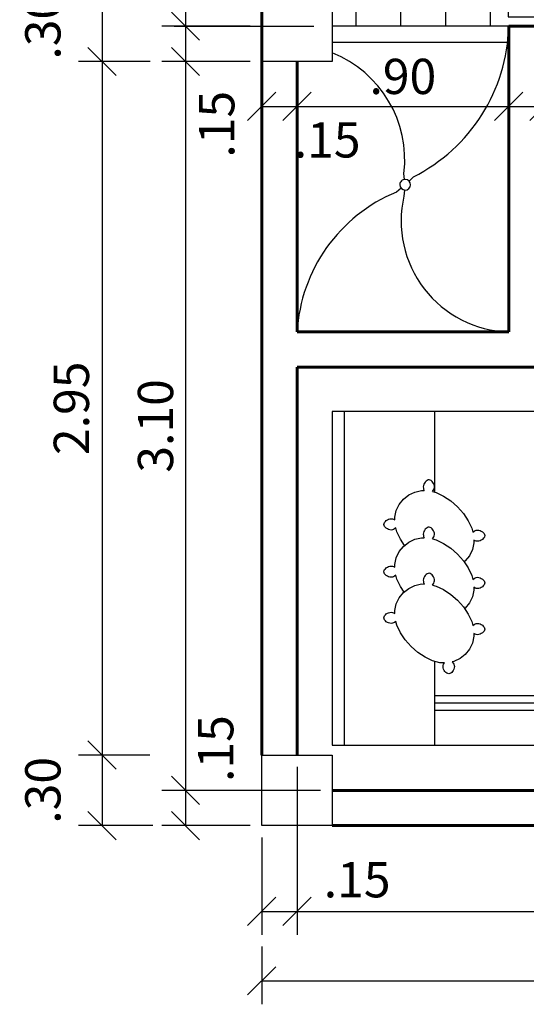
# Model space of a CAD drawing. Units: metres. Extents: x 409 to 508, y -41 to 431.
# Drawn here: x 436 to 438, y -24 to -20 of the extents above; entities that cross this region are included whole.
import ezdxf

# ---------------------------------------------------------------- set-up
doc = ezdxf.new("R2010")
doc.units = ezdxf.units.M
doc.header["$LTSCALE"] = 0.025
doc.linetypes.add('CENTRO2', pattern=[28.575, 19.05, -3.175, 3.175, -3.175])
doc.linetypes.add('LÍNEAS_OCULTAS', pattern=[0.375, 0.25, -0.125])
for name, color, linetype in [('9', 9, 'Continuous'), ('COLUMNAS', 2, 'Continuous'), ('COTA43', 7, 'Continuous'), ('DUCHA', 7, 'Continuous'), ('MUEBLE2', 250, 'Continuous'), ('MUEBLES', 250, 'Continuous'), ('PISOS', 250, 'Continuous'), ('PUERTA2', 43, 'Continuous'), ('PUERTAVENTANAS', 9, 'Continuous')]:
    doc.layers.add(name, color=color, linetype=linetype)
doc.layers.add('guia33', color=6, linetype='Continuous', plot=False)
doc.layers.add('MUROS', color=1, linetype='Continuous', lineweight=60)
doc.styles.add('arialnarrow', font='ARIALN.TTF')
doc.styles.add('TAVONOR', font='BOOKOS.TTF')
doc.dimstyles.new('75', dxfattribs={"dimscale": 0, "dimtxt": 0.15, "dimasz": 0.12, "dimexe": 0.1, "dimexo": 0.05, "dimgap": 0.05, "dimtad": 1, "dimzin": 5, "dimdsep": 46, "dimtxsty": 'TAVONOR', "dimblk1": 'OBLIQUE', "dimblk2": 'OBLIQUE', "dimsah": 1, "dimcen": 0.11, "dimclrd": 256, "dimclre": 256, "dimclrt": 256, "dimadec": 0, "dimazin": 0, "dimtfac": 1, "dimtmove": 2, "dimatfit": 3, "dimldrblk": 'OBLIQUE', "dimfxl": 1, "dimtolj": 1, "dimtzin": 0, "dimarcsym": 0})

# ---------------------------------------------------------------- blocks, each defined once
blk = doc.blocks.new('LIIII')
blk.add_line((850.2068, 263.4991), (850.9268, 263.4991))
blk = doc.blocks.new('d14556')
at = {"layer": 'PUERTA2', "linetype": 'LÍNEAS_OCULTAS', "ltscale": 20}
blk.add_arc((370.1808, 63.8717), 0.7196, 93.1574, 179.4905, dxfattribs=at)
at = {"layer": 'PUERTAVENTANAS'}
blk.add_lwpolyline([(370.1812, 63.8781), (370.1412, 63.8781), (370.1412, 64.5902), (370.1812, 64.5902)], close=True, dxfattribs=at)
for points in [[(369.4213, 63.8781), (369.4613, 63.8781), (369.4613, 63.7881), (369.4213, 63.7881), (369.4213, 63.8781)], [(370.1813, 63.8781), (370.2213, 63.8781), (370.2213, 63.7881), (370.1813, 63.7881), (370.1813, 63.8781)]]:
    blk.add_lwpolyline(points, dxfattribs=at)
blk = doc.blocks.new('d25467')
at = {"layer": 'PUERTA2'}
blk.add_blockref('LIIII', (-480.7456, -199.711), dxfattribs=at)
at = {"layer": 'PUERTAVENTANAS'}
blk.add_blockref('d14556', (0, 0), dxfattribs=at)
blk = doc.blocks.new('DU')
at = {"layer": 'DUCHA'}
for p, q in [((137.1021, 126.882, -12.6), (137.1047, 126.9075, -12.6)), ((137.1171, 126.8737, -12.6), (137.1367, 126.8902, -12.6)), ((137.0646, 126.8255, -12.6), (137.0831, 126.8434, -12.6)), ((137.1021, 126.8367, -12.6), (137.1047, 126.8112, -12.6))]:
    blk.add_line(p, q, dxfattribs=at)
at = {"layer": 'DUCHA', "linetype": 'Continuous'}
for start, end in [(89.0272, 179.0272), (179.0272, 269.0272), (269.0272, 359.0272), (359.0272, 89.0272)]:
    blk.add_arc((137.0994, 126.8593, -12.6), 0.0228, start, end, dxfattribs=at)
blk = doc.blocks.new('_Oblique')
at = {"color": 0, "linetype": 'ByBlock', "lineweight": -2}
blk.add_line((-0.5, -0.5), (0.5, 0.5), dxfattribs=at)
blk = doc.blocks.new('*D428')
at = {"layer": 'COTA43', "lineweight": -2, "transparency": 16777216}
for p, q in [((436.3304, -19.8216), (436.3304, -19.9716)), ((436.3315, -19.8216), (436.4304, -19.8216)), ((436.6047, -19.9716), (436.2304, -19.9716))]:
    blk.add_line(p, q, dxfattribs=at)
at = {"layer": 'Defpoints', "color": 0, "transparency": 16777216}
for p in [(436.2815, -19.8216), (436.3304, -19.9716), (436.6547, -19.9716)]:
    blk.add_point(p, dxfattribs=at)
at = {"layer": 'COTA43', "lineweight": -2, "transparency": 16777216, "xscale": 0.12, "yscale": 0.12, "zscale": 0.12}
for p, rotation in [((436.3304, -19.8216), 90), ((436.3304, -19.9716), 270)]:
    blk.add_blockref('_Oblique', p, dxfattribs=dict(at, rotation=rotation))
at = {"layer": 'COTA43', "transparency": 16777216, "insert": (436.4631, -20.2387), "char_height": 0.15, "attachment_point": 5, "rotation": 90, "style": 'arialnarrow'}
blk.add_mtext('\\A1;.15', dxfattribs=at)
blk = doc.blocks.new('*D392')
at = {"layer": 'COTA43', "lineweight": -2, "transparency": 16777216}
for p, q in [((436.6047, -19.9716), (436.2304, -19.9716)), ((436.3304, -19.9716), (436.3304, -23.0716)), ((436.9047, -23.0716), (436.2304, -23.0716))]:
    blk.add_line(p, q, dxfattribs=at)
at = {"layer": 'Defpoints', "color": 0, "transparency": 16777216}
for p in [(436.6547, -19.9716), (436.3304, -23.0716), (436.9547, -23.0716)]:
    blk.add_point(p, dxfattribs=at)
at = {"layer": 'COTA43', "lineweight": -2, "transparency": 16777216, "xscale": 0.12, "yscale": 0.12, "zscale": 0.12}
for p, rotation in [((436.3304, -19.9716), 90), ((436.3304, -23.0716), 270)]:
    blk.add_blockref('_Oblique', p, dxfattribs=dict(at, rotation=rotation))
at = {"layer": 'COTA43', "transparency": 16777216, "insert": (436.2028, -21.5216), "char_height": 0.15, "attachment_point": 5, "rotation": 90, "style": 'TAVONOR'}
blk.add_mtext('\\A1;3.10', dxfattribs=at)
blk = doc.blocks.new('*D393')
at = {"layer": 'COTA43', "lineweight": -2, "transparency": 16777216}
for p, q in [((436.9047, -23.0716), (436.2304, -23.0716)), ((436.3304, -23.0716), (436.3304, -23.2216)), ((436.6047, -23.2216), (436.2304, -23.2216))]:
    blk.add_line(p, q, dxfattribs=at)
at = {"layer": 'Defpoints', "color": 0, "transparency": 16777216}
for p in [(436.9547, -23.0716), (436.3304, -23.2216), (436.6547, -23.2216)]:
    blk.add_point(p, dxfattribs=at)
at = {"layer": 'COTA43', "lineweight": -2, "transparency": 16777216, "xscale": 0.12, "yscale": 0.12, "zscale": 0.12}
for p, rotation in [((436.3304, -23.0716), 90), ((436.3304, -23.2216), 270)]:
    blk.add_blockref('_Oblique', p, dxfattribs=dict(at, rotation=rotation))
at = {"layer": 'COTA43', "transparency": 16777216, "insert": (436.4587, -22.8939), "char_height": 0.15, "attachment_point": 5, "rotation": 90, "style": 'arialnarrow'}
blk.add_mtext('\\A1;.15', dxfattribs=at)
blk = doc.blocks.new('*D396')
at = {"layer": 'COTA43', "lineweight": -2, "transparency": 16777216}
for p, q in [((436.1669, -19.6716), (435.8753, -19.6716)), ((435.9753, -19.6716), (435.9753, -19.9716)), ((436.1804, -19.9716), (435.8753, -19.9716))]:
    blk.add_line(p, q, dxfattribs=at)
at = {"layer": 'Defpoints', "color": 0, "transparency": 16777216}
for p in [(436.2169, -19.6716), (435.9753, -19.9716), (436.2304, -19.9716)]:
    blk.add_point(p, dxfattribs=at)
at = {"layer": 'COTA43', "lineweight": -2, "transparency": 16777216, "xscale": 0.12, "yscale": 0.12, "zscale": 0.12}
for p, rotation in [((435.9753, -19.6716), 90), ((435.9753, -19.9716), 270)]:
    blk.add_blockref('_Oblique', p, dxfattribs=dict(at, rotation=rotation))
at = {"layer": 'COTA43', "transparency": 16777216, "insert": (435.7237, -19.8216), "char_height": 0.15, "attachment_point": 5, "rotation": 90, "style": 'arialnarrow'}
blk.add_mtext('\\A1;.30', dxfattribs=at)
blk = doc.blocks.new('*D397')
at = {"layer": 'COTA43', "lineweight": -2, "transparency": 16777216}
for p, q in [((436.1804, -19.9716), (435.8753, -19.9716)), ((435.9753, -19.9716), (435.9753, -22.9216)), ((436.178, -22.9216), (435.8753, -22.9216))]:
    blk.add_line(p, q, dxfattribs=at)
at = {"layer": 'Defpoints', "color": 0, "transparency": 16777216}
for p in [(436.2304, -19.9716), (435.9753, -22.9216), (436.228, -22.9216)]:
    blk.add_point(p, dxfattribs=at)
at = {"layer": 'COTA43', "lineweight": -2, "transparency": 16777216, "xscale": 0.12, "yscale": 0.12, "zscale": 0.12}
for p, rotation in [((435.9753, -19.9716), 90), ((435.9753, -22.9216), 270)]:
    blk.add_blockref('_Oblique', p, dxfattribs=dict(at, rotation=rotation))
at = {"layer": 'COTA43', "transparency": 16777216, "insert": (435.845, -21.4466), "char_height": 0.15, "attachment_point": 5, "rotation": 90, "style": 'TAVONOR'}
blk.add_mtext('\\A1;2.95', dxfattribs=at)
blk = doc.blocks.new('*D398')
at = {"layer": 'COTA43', "lineweight": -2, "transparency": 16777216}
for p, q in [((436.178, -22.9216), (435.8753, -22.9216)), ((435.9753, -22.9216), (435.9753, -23.2216)), ((436.1921, -23.2216), (435.8753, -23.2216))]:
    blk.add_line(p, q, dxfattribs=at)
at = {"layer": 'Defpoints', "color": 0, "transparency": 16777216}
for p in [(436.228, -22.9216), (435.9753, -23.2216), (436.2421, -23.2216)]:
    blk.add_point(p, dxfattribs=at)
at = {"layer": 'COTA43', "lineweight": -2, "transparency": 16777216, "xscale": 0.12, "yscale": 0.12, "zscale": 0.12}
for p, rotation in [((435.9753, -22.9216), 90), ((435.9753, -23.2216), 270)]:
    blk.add_blockref('_Oblique', p, dxfattribs=dict(at, rotation=rotation))
at = {"layer": 'COTA43', "transparency": 16777216, "insert": (435.7237, -23.0716), "char_height": 0.15, "attachment_point": 5, "rotation": 90, "style": 'arialnarrow'}
blk.add_mtext('\\A1;.30', dxfattribs=at)
blk = doc.blocks.new('*D430')
at = {"layer": 'COTA43', "lineweight": -2, "transparency": 16777216}
for p, q in [((436.7547, -18.6216), (436.2304, -18.6216)), ((436.3304, -18.6216), (436.3304, -19.8216)), ((436.6047, -19.8216), (436.2304, -19.8216))]:
    blk.add_line(p, q, dxfattribs=at)
at = {"layer": 'Defpoints', "color": 0, "transparency": 16777216}
for p in [(436.8047, -18.6216), (436.3304, -19.8216), (436.6547, -19.8216)]:
    blk.add_point(p, dxfattribs=at)
at = {"layer": 'COTA43', "lineweight": -2, "transparency": 16777216, "xscale": 0.12, "yscale": 0.12, "zscale": 0.12}
for p, rotation in [((436.3304, -18.6216), 90), ((436.3304, -19.8216), 270)]:
    blk.add_blockref('_Oblique', p, dxfattribs=dict(at, rotation=rotation))
at = {"layer": 'COTA43', "transparency": 16777216, "insert": (436.2015, -19.2216), "char_height": 0.15, "attachment_point": 5, "rotation": 90, "style": 'TAVONOR'}
blk.add_mtext('\\A1;1.20', dxfattribs=at)
blk = doc.blocks.new('*D435')
at = {"layer": 'COTA43', "lineweight": -2, "transparency": 16777216}
for p, q in [((436.6547, -20.0216), (436.6547, -20.2627)), ((436.8047, -20.0216), (436.8047, -20.2627)), ((436.6547, -20.1627), (436.8047, -20.1627))]:
    blk.add_line(p, q, dxfattribs=at)
at = {"layer": 'Defpoints', "color": 0, "transparency": 16777216}
for p in [(436.6547, -19.9716), (436.8047, -19.9716), (436.8047, -20.1627)]:
    blk.add_point(p, dxfattribs=at)
at = {"layer": 'COTA43', "lineweight": -2, "transparency": 16777216, "xscale": 0.12, "yscale": 0.12, "zscale": 0.12, "rotation": 180}
blk.add_blockref('_Oblique', (436.6547, -20.1627), dxfattribs=at)
at = {"layer": 'COTA43', "lineweight": -2, "transparency": 16777216, "xscale": 0.12, "yscale": 0.12, "zscale": 0.12}
blk.add_blockref('_Oblique', (436.8047, -20.1627), dxfattribs=at)
at = {"layer": 'COTA43', "transparency": 16777216, "insert": (436.9327, -20.3051), "char_height": 0.15, "attachment_point": 5, "style": 'arialnarrow'}
blk.add_mtext('\\A1;.15', dxfattribs=at)
blk = doc.blocks.new('*D436')
at = {"layer": 'COTA43', "lineweight": -2, "transparency": 16777216}
for p, q in [((437.7047, -19.9416), (437.7047, -20.2627)), ((436.8047, -20.0216), (436.8047, -20.2627)), ((436.8047, -20.1627), (437.7047, -20.1627))]:
    blk.add_line(p, q, dxfattribs=at)
at = {"layer": 'Defpoints', "color": 0, "transparency": 16777216}
for p in [(437.7047, -19.8916), (436.8047, -19.9716), (437.7047, -20.1627)]:
    blk.add_point(p, dxfattribs=at)
at = {"layer": 'COTA43', "lineweight": -2, "transparency": 16777216, "xscale": 0.12, "yscale": 0.12, "zscale": 0.12, "rotation": 180}
blk.add_blockref('_Oblique', (436.8047, -20.1627), dxfattribs=at)
at = {"layer": 'COTA43', "lineweight": -2, "transparency": 16777216, "xscale": 0.12, "yscale": 0.12, "zscale": 0.12}
blk.add_blockref('_Oblique', (437.7047, -20.1627), dxfattribs=at)
at = {"layer": 'COTA43', "transparency": 16777216, "insert": (437.2547, -20.0351), "char_height": 0.15, "attachment_point": 5, "style": 'TAVONOR'}
blk.add_mtext('\\A1;.90', dxfattribs=at)
blk = doc.blocks.new('*D437')
at = {"layer": 'COTA43', "lineweight": -2, "transparency": 16777216}
for p, q in [((437.7047, -19.9416), (437.7047, -20.2627)), ((437.8547, -20.0216), (437.8547, -20.2627)), ((437.7047, -20.1627), (437.8547, -20.1627))]:
    blk.add_line(p, q, dxfattribs=at)
at = {"layer": 'Defpoints', "color": 0, "transparency": 16777216}
for p in [(437.7047, -19.8916), (437.8547, -19.9716), (437.8547, -20.1627)]:
    blk.add_point(p, dxfattribs=at)
at = {"layer": 'COTA43', "lineweight": -2, "transparency": 16777216, "xscale": 0.12, "yscale": 0.12, "zscale": 0.12, "rotation": 180}
blk.add_blockref('_Oblique', (437.7047, -20.1627), dxfattribs=at)
at = {"layer": 'COTA43', "lineweight": -2, "transparency": 16777216, "xscale": 0.12, "yscale": 0.12, "zscale": 0.12}
blk.add_blockref('_Oblique', (437.8547, -20.1627), dxfattribs=at)
at = {"layer": 'COTA43', "transparency": 16777216, "insert": (437.9611, -20.3051), "char_height": 0.15, "attachment_point": 5, "style": 'arialnarrow'}
blk.add_mtext('\\A1;.15', dxfattribs=at)
blk = doc.blocks.new('*D463')
at = {"layer": 'COTA43', "lineweight": -2, "transparency": 16777216}
for p, q in [((438.5555, -21.2716), (439.4029, -21.2716)), ((439.3029, -21.2716), (439.3029, -23.0716)), ((437.0047, -23.0716), (439.4029, -23.0716))]:
    blk.add_line(p, q, dxfattribs=at)
at = {"layer": 'Defpoints', "color": 0, "transparency": 16777216}
for p in [(438.5055, -21.2716), (436.9547, -23.0716), (439.3029, -23.0716)]:
    blk.add_point(p, dxfattribs=at)
at = {"layer": 'COTA43', "lineweight": -2, "transparency": 16777216, "xscale": 0.12, "yscale": 0.12, "zscale": 0.12}
for p, rotation in [((439.3029, -21.2716), 90), ((439.3029, -23.0716), 270)]:
    blk.add_blockref('_Oblique', p, dxfattribs=dict(at, rotation=rotation))
at = {"layer": 'COTA43', "transparency": 16777216, "insert": (439.1753, -22.1716), "char_height": 0.15, "attachment_point": 5, "rotation": 90, "style": 'TAVONOR'}
blk.add_mtext('\\A1;1.80', dxfattribs=at)
blk = doc.blocks.new('*D416')
at = {"layer": 'COTA43', "lineweight": -2, "transparency": 16777216}
for p, q in [((436.8047, -22.9716), (436.8047, -23.6862)), ((436.6547, -23.2716), (436.6547, -23.6862)), ((436.6547, -23.5862), (436.8047, -23.5862))]:
    blk.add_line(p, q, dxfattribs=at)
at = {"layer": 'Defpoints', "color": 0, "transparency": 16777216}
for p in [(436.8047, -22.9216), (436.6547, -23.2216), (436.8047, -23.5862)]:
    blk.add_point(p, dxfattribs=at)
at = {"layer": 'COTA43', "lineweight": -2, "transparency": 16777216, "xscale": 0.12, "yscale": 0.12, "zscale": 0.12, "rotation": 180}
blk.add_blockref('_Oblique', (436.6547, -23.5862), dxfattribs=at)
at = {"layer": 'COTA43', "lineweight": -2, "transparency": 16777216, "xscale": 0.12, "yscale": 0.12, "zscale": 0.12}
blk.add_blockref('_Oblique', (436.8047, -23.5862), dxfattribs=at)
at = {"layer": 'COTA43', "transparency": 16777216, "insert": (437.0603, -23.4517), "char_height": 0.15, "attachment_point": 5, "style": 'arialnarrow'}
blk.add_mtext('\\A1;.15', dxfattribs=at)
blk = doc.blocks.new('*D417')
at = {"layer": 'COTA43', "lineweight": -2, "transparency": 16777216}
for p, q in [((440.6547, -22.9716), (440.6547, -23.6862)), ((436.8047, -23.2716), (436.8047, -23.6862)), ((436.8047, -23.5862), (440.6547, -23.5862))]:
    blk.add_line(p, q, dxfattribs=at)
at = {"layer": 'Defpoints', "color": 0, "transparency": 16777216}
for p in [(440.6547, -22.9216), (436.8047, -23.2216), (440.6547, -23.5862)]:
    blk.add_point(p, dxfattribs=at)
at = {"layer": 'COTA43', "lineweight": -2, "transparency": 16777216, "xscale": 0.12, "yscale": 0.12, "zscale": 0.12, "rotation": 180}
blk.add_blockref('_Oblique', (436.8047, -23.5862), dxfattribs=at)
at = {"layer": 'COTA43', "lineweight": -2, "transparency": 16777216, "xscale": 0.12, "yscale": 0.12, "zscale": 0.12}
blk.add_blockref('_Oblique', (440.6547, -23.5862), dxfattribs=at)
at = {"layer": 'COTA43', "transparency": 16777216, "insert": (438.7297, -23.4572), "char_height": 0.15, "attachment_point": 5, "style": 'TAVONOR'}
blk.add_mtext('\\A1;3.85', dxfattribs=at)
blk = doc.blocks.new('*D357')
at = {"layer": 'COTA43', "lineweight": -2, "transparency": 16777216}
for p, q in [((436.6547, -23.7362), (436.6547, -23.9816)), ((455.8547, -23.7362), (455.8547, -23.9816)), ((436.6547, -23.8816), (446.1018, -23.8816)), ((455.8547, -23.8816), (446.7705, -23.8816))]:
    blk.add_line(p, q, dxfattribs=at)
at = {"layer": 'Defpoints', "color": 0, "transparency": 16777216}
for p in [(436.6547, -23.6862), (455.8547, -23.6862), (455.8547, -23.8816)]:
    blk.add_point(p, dxfattribs=at)
at = {"layer": 'COTA43', "lineweight": -2, "transparency": 16777216, "xscale": 0.12, "yscale": 0.12, "zscale": 0.12, "rotation": 180}
blk.add_blockref('_Oblique', (436.6547, -23.8816), dxfattribs=at)
at = {"layer": 'COTA43', "lineweight": -2, "transparency": 16777216, "xscale": 0.12, "yscale": 0.12, "zscale": 0.12}
blk.add_blockref('_Oblique', (455.8547, -23.8816), dxfattribs=at)
at = {"layer": 'COTA43', "transparency": 16777216, "insert": (446.4362, -23.7769), "char_height": 0.15, "attachment_point": 5, "style": 'TAVONOR'}
blk.add_mtext('\\A1;19.20', dxfattribs=at)

msp = doc.modelspace()

# ---------------------------------------------------------------- hatches: boundary and pattern name
at = {"layer": 'PISOS'}
h = msp.add_hatch(dxfattribs=at)
h.set_pattern_fill('NET,_O', color=256, scale=0.06)
h.set_pattern_definition([(0, (0.04908, -33.76654), (0, 0.1905), []), (90, (0.04908, -33.76654), (-0.1905, 1e-17), [])])
h.paths.add_polyline_path([(438.4147, -19.0616), (438.4147, -19.0216), (438.3547, -19.0216), (438.3547, -18.6216), (437.9256, -18.6216), (437.9259, -18.658), (438.0481, -18.6608), (438.0861, -18.684), (438.1149, -18.7161), (438.1379, -18.7548), (438.1509, -18.7993), (438.1537, -18.8366), (438.1451, -18.8783), (438.1293, -18.9156), (438.1049, -18.9457), (438.0661, -18.9759), (438.0273, -18.996), (437.9828, -19.0089), (437.9311, -19.0146), (437.888, -19.0132), (437.8317, -18.9979), (437.7904, -18.9816), (437.7545, -18.9558), (437.7258, -18.9256), (437.7088, -18.896), (437.6942, -18.8395), (437.7039, -18.7745), (437.7257, -18.7275), (437.7559, -18.6917), (437.8009, -18.6601), (437.9259, -18.658), (437.9256, -18.6216), (437.2843, -18.6216), (437.2843, -18.6748), (437.5442, -18.6748), (437.5442, -18.8841), (437.4139, -18.8841), (437.4139, -18.8963), (437.4487, -19.0073), (437.4752, -19.0571), (437.4934, -19.1233), (437.4934, -19.183), (437.4785, -19.236), (437.452, -19.2907), (437.4072, -19.3355), (437.3542, -19.362), (437.2945, -19.3753), (437.2381, -19.367), (437.1884, -19.3405), (437.1419, -19.3007), (437.1104, -19.2427), (437.0939, -19.193), (437.0922, -19.1267), (437.1038, -19.0769), (437.127, -19.0289), (437.1668, -18.8946), (437.0375, -18.8946), (437.0375, -18.6748), (437.2843, -18.6748), (437.2843, -18.6216), (436.8047, -18.6216), (436.8047, -19.6716), (436.9547, -19.6716), (436.9547, -19.8216), (437.7047, -19.8216), (438.4147, -19.8216), (438.4147, -19.7815), (437.7026, -19.7815), (437.7026, -19.7415, -0.39559)])
h.paths.add_polyline_path([(437.1392, -19.6963), (437.5919, -19.6963), (437.5919, -19.4946), (437.1392, -19.4946)], flags=24)

# ---------------------------------------------------------------- linework, layer by layer
at = {"layer": '9'}
for p, q in [((437.7047, -19.8216), (436.9547, -19.8216)), ((437.7047, -19.8916), (436.9547, -19.8916))]:
    msp.add_line(p, q, dxfattribs=at)
at = {"layer": 'COLUMNAS'}
for points in [[(436.6547, -19.6716), (436.9547, -19.6716), (436.9547, -19.9716), (436.6547, -19.9716)], [(436.6547, -22.9216), (436.9547, -22.9216), (436.9547, -23.2216), (436.6547, -23.2216)]]:
    msp.add_lwpolyline(points, close=True, dxfattribs=at)
at = {"layer": 'DUCHA'}
for centre, radius, start, end in [((436.9697, -19.8052), 0.7351, 296.6542, 358.7167), ((436.773, -20.3902), 0.4899, 353.249, 68.2287), ((437.4902, -21.1612), 0.6866, 112.4995, 176.6936), ((437.7188, -20.6503), 0.4715, 166.9815, 268.2794)]:
    msp.add_arc(centre, radius, start, end, dxfattribs=at)
at = {"layer": 'guia33', "linetype": 'CENTRO2', "ltscale": 1.25}
for p, q in [((436.2815, -19.8216), (436.9547, -19.8216)), ((436.9547, -23.0716), (438.6047, -23.0716))]:
    msp.add_line(p, q, dxfattribs=at)
at = {"layer": 'MUEBLE2', "linetype": 'Continuous'}
for p, q in [((437.3904, -21.8037), (437.3904, -21.4604)), ((437.3423, -21.7751), (437.3415, -21.7805)), ((437.344, -21.7698), (437.3423, -21.7751)), ((437.3466, -21.7648), (437.344, -21.7698)), ((437.3499, -21.7602), (437.3466, -21.7648)), ((437.3537, -21.7564), (437.3499, -21.7602)), ((437.3579, -21.7534), (437.3537, -21.7564)), ((437.3623, -21.7515), (437.3579, -21.7534)), ((437.3668, -21.751), (437.3623, -21.7515)), ((437.3712, -21.752), (437.3668, -21.751)), ((437.3754, -21.7542), (437.3712, -21.752)), ((437.3793, -21.7575), (437.3754, -21.7542)), ((437.3827, -21.7617), (437.3793, -21.7575)), ((437.3856, -21.7666), (437.3827, -21.7617)), ((437.3877, -21.7718), (437.3856, -21.7666)), ((437.3889, -21.7772), (437.3877, -21.7718)), ((437.2571, -21.8329), (437.2794, -21.8151)), ((437.2794, -21.8151), (437.3053, -21.8027)), ((437.3053, -21.8027), (437.334, -21.7964)), ((437.334, -21.7964), (437.346, -21.7967)), ((437.3415, -21.7805), (437.3418, -21.7857)), ((437.3418, -21.7857), (437.3431, -21.7906)), ((437.3431, -21.7906), (437.346, -21.7967)), ((437.3805, -21.8012), (437.3842, -21.7969)), ((437.3805, -21.8012), (437.3964, -21.8053)), ((437.3842, -21.7969), (437.3867, -21.7926)), ((437.3867, -21.7926), (437.3885, -21.7878)), ((437.3885, -21.7878), (437.3892, -21.7827)), ((437.3892, -21.7827), (437.3889, -21.7772)), ((437.3964, -21.8053), (437.4281, -21.8202)), ((437.2269, -21.8811), (437.2394, -21.8552)), ((437.2394, -21.8552), (437.2571, -21.8329)), ((437.4281, -21.8202), (437.4587, -21.8408)), ((437.4587, -21.8408), (437.4871, -21.8658)), ((437.2206, -21.9098), (437.2269, -21.8811)), ((437.4871, -21.8658), (437.5121, -21.8941)), ((437.5121, -21.8941), (437.5326, -21.9248)), ((437.1743, -21.9404), (437.1751, -21.936)), ((437.1751, -21.9449), (437.1743, -21.9404)), ((437.1751, -21.936), (437.1771, -21.9317)), ((437.1771, -21.9317), (437.1803, -21.9276)), ((437.1803, -21.9276), (437.1843, -21.924)), ((437.1843, -21.924), (437.189, -21.9209)), ((437.189, -21.9209), (437.1941, -21.9186)), ((437.1941, -21.9186), (437.1995, -21.9171)), ((437.1995, -21.9171), (437.2049, -21.9165)), ((437.2049, -21.9165), (437.2101, -21.9171)), ((437.2101, -21.9171), (437.2149, -21.9186)), ((437.2149, -21.9186), (437.2209, -21.9217)), ((437.2209, -21.9217), (437.2206, -21.9098)), ((437.5326, -21.9248), (437.5476, -21.9565)), ((437.1771, -21.9492), (437.1751, -21.9449)), ((437.1803, -21.9532), (437.1771, -21.9492)), ((437.1843, -21.9569), (437.1803, -21.9532)), ((437.189, -21.9599), (437.1843, -21.9569)), ((437.1941, -21.9623), (437.189, -21.9599)), ((437.1995, -21.9638), (437.1941, -21.9623)), ((437.2049, -21.9643), (437.1995, -21.9638)), ((437.2101, -21.9638), (437.2049, -21.9643)), ((437.2149, -21.9623), (437.2101, -21.9638)), ((437.2194, -21.9599), (437.2149, -21.9623)), ((437.2252, -21.9554), (437.2194, -21.9599)), ((437.2295, -21.9722), (437.2252, -21.9554)), ((437.2444, -22.0039), (437.2295, -21.9722)), ((437.3423, -21.9763), (437.3415, -21.9816)), ((437.3415, -21.9816), (437.3418, -21.9868)), ((437.344, -21.971), (437.3423, -21.9763)), ((437.3466, -21.9659), (437.344, -21.971)), ((437.3499, -21.9614), (437.3466, -21.9659)), ((437.3537, -21.9575), (437.3499, -21.9614)), ((437.3579, -21.9546), (437.3537, -21.9575)), ((437.3623, -21.9527), (437.3579, -21.9546)), ((437.3668, -21.9522), (437.3623, -21.9527)), ((437.3712, -21.9531), (437.3668, -21.9522)), ((437.3754, -21.9554), (437.3712, -21.9531)), ((437.3793, -21.9587), (437.3754, -21.9554)), ((437.3827, -21.9629), (437.3793, -21.9587)), ((437.3856, -21.9677), (437.3827, -21.9629)), ((437.3877, -21.973), (437.3856, -21.9677)), ((437.3889, -21.9784), (437.3877, -21.973)), ((437.3885, -21.989), (437.3892, -21.9838)), ((437.3892, -21.9838), (437.3889, -21.9784)), ((437.5476, -21.9565), (437.5519, -21.9733)), ((437.5519, -21.9733), (437.5577, -21.9687)), ((437.5577, -21.9687), (437.5621, -21.9664)), ((437.5621, -21.9664), (437.567, -21.9649)), ((437.567, -21.9649), (437.5722, -21.9643)), ((437.5722, -21.9643), (437.5776, -21.9649)), ((437.5776, -21.9649), (437.5829, -21.9664)), ((437.5829, -21.9664), (437.5881, -21.9687)), ((437.5881, -21.9687), (437.5928, -21.9718)), ((437.5928, -21.9718), (437.5968, -21.9754)), ((437.5968, -21.9754), (437.6, -21.9794)), ((437.6, -21.9794), (437.602, -21.9838)), ((437.602, -21.9838), (437.6028, -21.9882)), ((437.2621, -22.0302), (437.2444, -22.0039)), ((437.2571, -22.0341), (437.2794, -22.0163)), ((437.2794, -22.0163), (437.3053, -22.0039)), ((437.3053, -22.0039), (437.334, -21.9976)), ((437.334, -21.9976), (437.346, -21.9978)), ((437.3418, -21.9868), (437.3431, -21.9918)), ((437.3431, -21.9918), (437.346, -21.9978)), ((437.3805, -22.0023), (437.3842, -21.9981)), ((437.3805, -22.0023), (437.3964, -22.0065)), ((437.3842, -21.9981), (437.3867, -21.9938)), ((437.3867, -21.9938), (437.3885, -21.989)), ((437.3964, -22.0065), (437.4281, -22.0214)), ((437.4281, -22.0214), (437.4587, -22.0419)), ((437.5565, -22.0189), (437.5502, -22.0476)), ((437.5621, -22.01), (437.5562, -22.0069)), ((437.5562, -22.0069), (437.5565, -22.0189)), ((437.567, -22.0116), (437.5621, -22.01)), ((437.5722, -22.0121), (437.567, -22.0116)), ((437.5776, -22.0116), (437.5722, -22.0121)), ((437.5829, -22.01), (437.5776, -22.0116)), ((437.5881, -22.0077), (437.5829, -22.01)), ((437.5928, -22.0046), (437.5881, -22.0077)), ((437.5968, -22.001), (437.5928, -22.0046)), ((437.6, -21.997), (437.5968, -22.001)), ((437.602, -21.9927), (437.6, -21.997)), ((437.6028, -21.9882), (437.602, -21.9927)), ((437.2269, -22.0822), (437.2394, -22.0563)), ((437.2394, -22.0563), (437.2571, -22.0341)), ((437.4587, -22.0419), (437.4871, -22.0669)), ((437.4871, -22.0669), (437.5121, -22.0953)), ((437.5502, -22.0476), (437.5377, -22.0735)), ((437.2206, -22.1109), (437.2269, -22.0822)), ((437.5121, -22.0953), (437.5326, -22.1259)), ((437.5199, -22.0957), (437.515, -22.0997)), ((437.5377, -22.0735), (437.5199, -22.0957)), ((437.1743, -22.1416), (437.1751, -22.1371)), ((437.1751, -22.1461), (437.1743, -22.1416)), ((437.1751, -22.1371), (437.1771, -22.1328)), ((437.1771, -22.1504), (437.1751, -22.1461)), ((437.1771, -22.1328), (437.1803, -22.1288)), ((437.1803, -22.1544), (437.1771, -22.1504)), ((437.1803, -22.1288), (437.1843, -22.1252)), ((437.1843, -22.1252), (437.189, -22.1221)), ((437.189, -22.1221), (437.1941, -22.1198)), ((437.1941, -22.1198), (437.1995, -22.1182)), ((437.1995, -22.1182), (437.2049, -22.1177)), ((437.2049, -22.1177), (437.2101, -22.1182)), ((437.2101, -22.1182), (437.2149, -22.1198)), ((437.2149, -22.1198), (437.2209, -22.1229)), ((437.2209, -22.1229), (437.2206, -22.1109)), ((437.3579, -22.1508), (437.3537, -22.1538)), ((437.3623, -22.149), (437.3579, -22.1508)), ((437.3668, -22.1484), (437.3623, -22.149)), ((437.3712, -22.1494), (437.3668, -22.1484)), ((437.3754, -22.1516), (437.3712, -22.1494)), ((437.3793, -22.155), (437.3754, -22.1516)), ((437.5326, -22.1259), (437.5476, -22.1576)), ((437.1843, -22.158), (437.1803, -22.1544)), ((437.189, -22.1611), (437.1843, -22.158)), ((437.1941, -22.1634), (437.189, -22.1611)), ((437.1995, -22.1649), (437.1941, -22.1634)), ((437.2049, -22.1655), (437.1995, -22.1649)), ((437.2101, -22.1649), (437.2049, -22.1655)), ((437.2149, -22.1634), (437.2101, -22.1649)), ((437.2194, -22.1611), (437.2149, -22.1634)), ((437.2252, -22.1565), (437.2194, -22.1611)), ((437.2295, -22.1733), (437.2252, -22.1565)), ((437.2444, -22.2051), (437.2295, -22.1733)), ((437.3053, -22.2001), (437.334, -22.1938)), ((437.334, -22.1938), (437.346, -22.1941)), ((437.3423, -22.1725), (437.3415, -22.1779)), ((437.3415, -22.1779), (437.3418, -22.1831)), ((437.3418, -22.1831), (437.3431, -22.188)), ((437.344, -22.1672), (437.3423, -22.1725)), ((437.3431, -22.188), (437.346, -22.1941)), ((437.3466, -22.1622), (437.344, -22.1672)), ((437.3499, -22.1576), (437.3466, -22.1622)), ((437.3537, -22.1538), (437.3499, -22.1576)), ((437.3827, -22.1592), (437.3793, -22.155)), ((437.3805, -22.1986), (437.3842, -22.1944)), ((437.3856, -22.164), (437.3827, -22.1592)), ((437.3842, -22.1944), (437.3867, -22.19)), ((437.3877, -22.1692), (437.3856, -22.164)), ((437.3867, -22.19), (437.3885, -22.1852)), ((437.3889, -22.1747), (437.3877, -22.1692)), ((437.3885, -22.1852), (437.3892, -22.1801)), ((437.3892, -22.1801), (437.3889, -22.1747)), ((437.5476, -22.1576), (437.5519, -22.1744)), ((437.5519, -22.1744), (437.5577, -22.1699)), ((437.5577, -22.1699), (437.5621, -22.1675)), ((437.5621, -22.1675), (437.567, -22.166)), ((437.567, -22.166), (437.5722, -22.1655)), ((437.5722, -22.1655), (437.5776, -22.166)), ((437.5776, -22.166), (437.5829, -22.1675)), ((437.5829, -22.1675), (437.5881, -22.1699)), ((437.5881, -22.1699), (437.5928, -22.173)), ((437.5928, -22.173), (437.5968, -22.1766)), ((437.5968, -22.1766), (437.6, -22.1806)), ((437.6, -22.1806), (437.602, -22.1849)), ((437.602, -22.1938), (437.6, -22.1981)), ((437.602, -22.1849), (437.6028, -22.1894)), ((437.6028, -22.1894), (437.602, -22.1938)), ((437.2394, -22.2526), (437.2571, -22.2303)), ((437.2599, -22.2281), (437.2444, -22.2051)), ((437.2571, -22.2303), (437.2794, -22.2126)), ((437.2794, -22.2126), (437.3053, -22.2001)), ((437.3805, -22.1986), (437.3964, -22.2027)), ((437.3964, -22.2027), (437.4281, -22.2177)), ((437.4281, -22.2177), (437.4587, -22.2382)), ((437.5565, -22.22), (437.5502, -22.2487)), ((437.5621, -22.2112), (437.5562, -22.2081)), ((437.5562, -22.2081), (437.5565, -22.22)), ((437.567, -22.2127), (437.5621, -22.2112)), ((437.5722, -22.2133), (437.567, -22.2127)), ((437.5776, -22.2127), (437.5722, -22.2133)), ((437.5829, -22.2112), (437.5776, -22.2127)), ((437.5881, -22.2089), (437.5829, -22.2112)), ((437.5928, -22.2058), (437.5881, -22.2089)), ((437.5968, -22.2022), (437.5928, -22.2058)), ((437.6, -22.1981), (437.5968, -22.2022)), ((437.2269, -22.2785), (437.2394, -22.2526)), ((437.4587, -22.2382), (437.4871, -22.2632)), ((437.4871, -22.2632), (437.5121, -22.2916)), ((437.5377, -22.2746), (437.5199, -22.2969)), ((437.5502, -22.2487), (437.5377, -22.2746)), ((437.1843, -22.3214), (437.189, -22.3184)), ((437.189, -22.3184), (437.1941, -22.316)), ((437.1941, -22.316), (437.1995, -22.3145)), ((437.1995, -22.3145), (437.2049, -22.314)), ((437.2049, -22.314), (437.2101, -22.3145)), ((437.2101, -22.3145), (437.2149, -22.316)), ((437.2149, -22.316), (437.2209, -22.3192)), ((437.2206, -22.3072), (437.2269, -22.2785)), ((437.2209, -22.3192), (437.2206, -22.3072)), ((437.5121, -22.2916), (437.5326, -22.3222)), ((437.5199, -22.2969), (437.5172, -22.2991)), ((437.1743, -22.3379), (437.1751, -22.3334)), ((437.1751, -22.3423), (437.1743, -22.3379)), ((437.1751, -22.3334), (437.1771, -22.3291)), ((437.1771, -22.3466), (437.1751, -22.3423)), ((437.1771, -22.3291), (437.1803, -22.325)), ((437.1803, -22.3507), (437.1771, -22.3466)), ((437.1803, -22.325), (437.1843, -22.3214)), ((437.1843, -22.3543), (437.1803, -22.3507)), ((437.189, -22.3573), (437.1843, -22.3543)), ((437.1941, -22.3597), (437.189, -22.3573)), ((437.1995, -22.3612), (437.1941, -22.3597)), ((437.2049, -22.3617), (437.1995, -22.3612)), ((437.2101, -22.3612), (437.2049, -22.3617)), ((437.2149, -22.3597), (437.2101, -22.3612)), ((437.2194, -22.3573), (437.2149, -22.3597)), ((437.2252, -22.3528), (437.2194, -22.3573)), ((437.2295, -22.3696), (437.2252, -22.3528)), ((437.5326, -22.3222), (437.5476, -22.3539)), ((437.5476, -22.3539), (437.5519, -22.3707)), ((437.567, -22.3623), (437.5722, -22.3617)), ((437.5722, -22.3617), (437.5776, -22.3623)), ((437.2444, -22.4013), (437.2295, -22.3696)), ((437.265, -22.4319), (437.2444, -22.4013)), ((437.5519, -22.3707), (437.5577, -22.3662)), ((437.5577, -22.3662), (437.5621, -22.3638)), ((437.5621, -22.3638), (437.567, -22.3623)), ((437.5776, -22.3623), (437.5829, -22.3638)), ((437.5829, -22.3638), (437.5881, -22.3662)), ((437.5881, -22.3662), (437.5928, -22.3692)), ((437.5928, -22.4021), (437.5881, -22.4051)), ((437.5928, -22.3692), (437.5968, -22.3728)), ((437.5968, -22.3984), (437.5928, -22.4021)), ((437.5968, -22.3728), (437.6, -22.3769)), ((437.6, -22.3944), (437.5968, -22.3984)), ((437.6, -22.3769), (437.602, -22.3812)), ((437.602, -22.3901), (437.6, -22.3944)), ((437.602, -22.3812), (437.6028, -22.3856)), ((437.6028, -22.3856), (437.602, -22.3901)), ((437.29, -22.4603), (437.265, -22.4319)), ((437.5502, -22.445), (437.5377, -22.4709)), ((437.5565, -22.4163), (437.5502, -22.445)), ((437.5621, -22.4075), (437.5562, -22.4043)), ((437.5562, -22.4043), (437.5565, -22.4163)), ((437.567, -22.409), (437.5621, -22.4075)), ((437.5722, -22.4095), (437.567, -22.409)), ((437.5776, -22.409), (437.5722, -22.4095)), ((437.5829, -22.4075), (437.5776, -22.409)), ((437.5881, -22.4051), (437.5829, -22.4075)), ((437.3184, -22.4853), (437.29, -22.4603)), ((437.349, -22.5058), (437.3184, -22.4853)), ((437.5377, -22.4709), (437.5199, -22.4931)), ((437.3807, -22.5208), (437.349, -22.5058)), ((437.4124, -22.529), (437.3807, -22.5208)), ((437.3904, -22.8795), (437.3904, -22.5233)), ((437.4311, -22.5294), (437.4124, -22.529)), ((437.428, -22.5353), (437.4311, -22.5294)), ((437.4718, -22.5234), (437.4646, -22.525)), ((437.4646, -22.525), (437.4693, -22.5309)), ((437.4977, -22.5109), (437.4718, -22.5234)), ((437.5199, -22.4931), (437.4977, -22.5109)), ((437.4259, -22.5454), (437.4264, -22.5402)), ((437.4264, -22.5508), (437.4259, -22.5454)), ((437.4264, -22.5402), (437.428, -22.5353)), ((437.428, -22.5561), (437.4264, -22.5508)), ((437.4303, -22.5613), (437.428, -22.5561)), ((437.4334, -22.566), (437.4303, -22.5613)), ((437.437, -22.57), (437.4334, -22.566)), ((437.441, -22.5732), (437.437, -22.57)), ((437.4626, -22.57), (437.4586, -22.5732)), ((437.4662, -22.566), (437.4626, -22.57)), ((437.4693, -22.5613), (437.4662, -22.566)), ((437.4693, -22.5309), (437.4716, -22.5353)), ((437.4716, -22.5561), (437.4693, -22.5613)), ((437.4716, -22.5353), (437.4732, -22.5402)), ((437.4732, -22.5508), (437.4716, -22.5561)), ((437.4732, -22.5402), (437.4737, -22.5454)), ((437.4737, -22.5454), (437.4732, -22.5508)), ((437.4453, -22.5752), (437.441, -22.5732)), ((437.4498, -22.576), (437.4453, -22.5752)), ((437.4543, -22.5752), (437.4498, -22.576)), ((437.4586, -22.5732), (437.4543, -22.5752))]:
    msp.add_line(p, q, dxfattribs=at)
at = {"layer": 'MUEBLE2'}
for p, q in [((437.3904, -22.668), (438.8803, -22.668)), ((437.3904, -22.6993), (438.8803, -22.6993)), ((437.3904, -22.7305), (438.8803, -22.7305))]:
    msp.add_line(p, q, dxfattribs=at)
at = {"layer": 'MUEBLES', "linetype": 'Continuous'}
for p, q in [((438.8297, -21.4604), (436.9545, -21.4604)), ((436.9545, -21.4604), (436.9545, -22.8795)), ((437.0052, -21.4604), (437.0052, -22.8795)), ((436.9545, -22.8795), (437.3397, -22.8795)), ((437.3397, -22.8795), (438.8297, -22.8795))]:
    msp.add_line(p, q, dxfattribs=at)
at = {"layer": 'MUROS', "linetype": 'Continuous'}
for p, q in [((436.6547, -14.1716), (436.6547, -22.9216)), ((437.7047, -19.8216), (437.7047, -21.1216)), ((437.7047, -19.8216), (439.6047, -19.8216)), ((436.8047, -19.9716), (436.8047, -21.1216)), ((436.8047, -21.1216), (437.7047, -21.1216)), ((436.8047, -21.2716), (436.8047, -22.9216)), ((436.8047, -21.2716), (437.8547, -21.2716)), ((436.9547, -23.0716), (440.5047, -23.0716)), ((436.9547, -23.2216), (455.8547, -23.2216))]:
    msp.add_line(p, q, dxfattribs=at)

# ---------------------------------------------------------------- block references
at = {"layer": 'DUCHA', "rotation": 180}
msp.add_blockref('DU', (574.3641, 106.3634, 12.6), dxfattribs=at)
at = {"layer": 'PUERTAVENTANAS', "xscale": -1, "rotation": 90}
msp.add_blockref('d25467', (502.2928, 350.3997), dxfattribs=at)

# ---------------------------------------------------------------- dimensions: what is measured, and where the dimension line sits
at = {"layer": 'COTA43'}
for base, p1, p2, override, picture, middle in [((436.3304, -19.8216), (436.8047, -18.6216), (436.6547, -19.8216), {"dimscale": 1}, '*D430', (436.2015, -19.2216)), ((435.9753, -19.9716), (436.2169, -19.6716), (436.2304, -19.9716), {"dimscale": 1, "dimtxsty": 'arialnarrow'}, '*D396', (435.7237, -19.8216)), ((435.9753, -22.9216), (436.2304, -19.9716), (436.228, -22.9216), {"dimscale": 1}, '*D397', (435.845, -21.4466)), ((436.3304, -23.0716), (436.6547, -19.9716), (436.9547, -23.0716), {"dimscale": 1}, '*D392', (436.2028, -21.5216)), ((439.3029, -23.0716), (438.5055, -21.2716), (436.9547, -23.0716), {"dimscale": 1}, '*D463', (439.1753, -22.1716)), ((435.9753, -23.2216), (436.228, -22.9216), (436.2421, -23.2216), {"dimscale": 1, "dimtxsty": 'arialnarrow'}, '*D398', (435.7237, -23.0716))]:
    dim = msp.add_linear_dim(base=base, p1=p1, p2=p2, angle=90, dimstyle='75', override=override, dxfattribs=at)
    dim.commit()
    dim.dimension.update_dxf_attribs({"geometry": picture, "text_midpoint": middle})
for base, p1, p2, picture, middle in [((436.3304, -19.9716), (436.2815, -19.8216), (436.6547, -19.9716), '*D428', (436.4631, -20.2387)), ((436.3304, -23.2216), (436.9547, -23.0716), (436.6547, -23.2216), '*D393', (436.4587, -22.8939))]:
    dim = msp.add_linear_dim(base=base, p1=p1, p2=p2, angle=90, dimstyle='75', override={"dimscale": 1, "dimtxsty": 'arialnarrow'}, dxfattribs=at)
    dim.commit()
    dim.dimension.update_dxf_attribs({"geometry": picture, "text_midpoint": middle, "dimtype": 160})
for base, p1, p2, picture, middle in [((437.7047, -20.1627), (436.8047, -19.9716), (437.7047, -19.8916), '*D436', (437.2547, -20.0351)), ((440.6547, -23.5862), (436.8047, -23.2216), (440.6547, -22.9216), '*D417', (438.7297, -23.4572))]:
    dim = msp.add_linear_dim(base=base, p1=p1, p2=p2, dimstyle='75', override={"dimscale": 1}, dxfattribs=at)
    dim.commit()
    dim.dimension.update_dxf_attribs({"geometry": picture, "text_midpoint": middle})
for base, p1, p2, override, picture, middle in [((437.8547, -20.1627), (437.7047, -19.8916), (437.8547, -19.9716), {"dimscale": 1, "dimtxsty": 'arialnarrow'}, '*D437', (437.9611, -20.3051)), ((436.8047, -20.1627), (436.6547, -19.9716), (436.8047, -19.9716), {"dimscale": 1, "dimtxsty": 'arialnarrow'}, '*D435', (436.9327, -20.3051)), ((436.8047, -23.5862), (436.6547, -23.2216), (436.8047, -22.9216), {"dimscale": 1, "dimtxsty": 'arialnarrow'}, '*D416', (437.0603, -23.4517)), ((455.8547, -23.8816), (436.6547, -23.6862), (455.8547, -23.6862), {"dimscale": 1}, '*D357', (446.4362, -23.7769))]:
    dim = msp.add_linear_dim(base=base, p1=p1, p2=p2, dimstyle='75', override=override, dxfattribs=at)
    dim.commit()
    dim.dimension.update_dxf_attribs({"geometry": picture, "text_midpoint": middle, "dimtype": 160})

doc.saveas('drawing.dxf')
